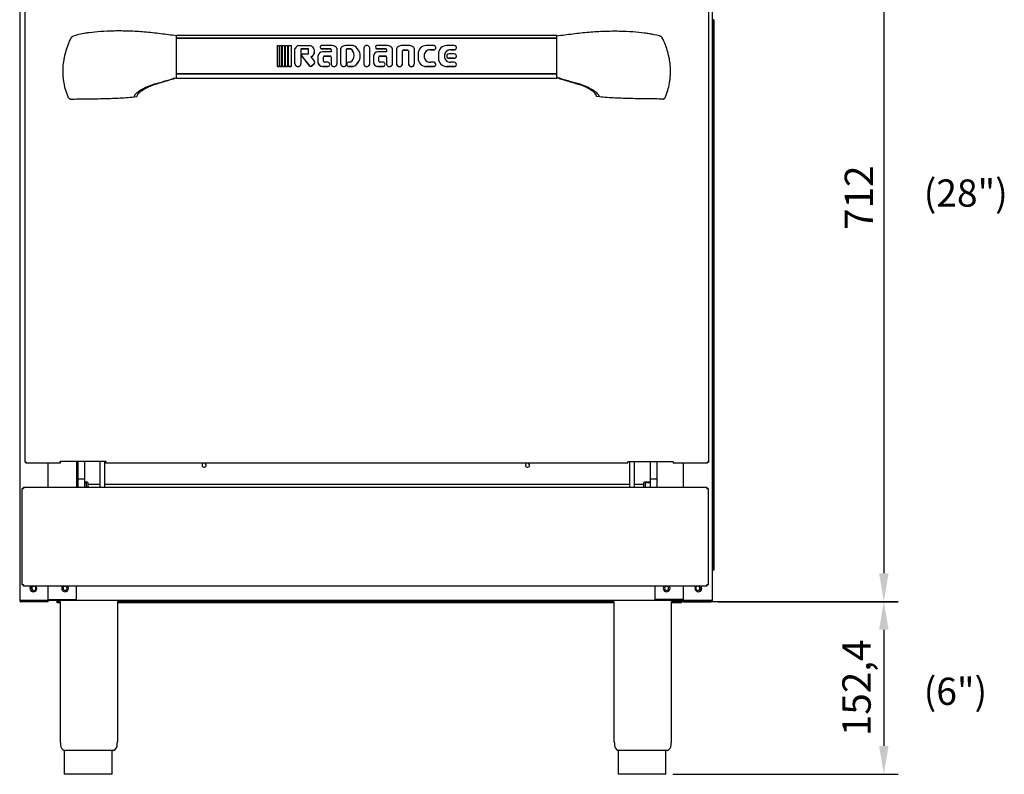
# Model space of a CAD drawing. Units: millimetres. Extents: x 9 to 21120, y 5 to 16305.
# Drawn here: x 16596 to 17463, y 14221 to 14886 of the extents above; entities that cross this region are included whole.
import ezdxf
from ezdxf.enums import TextEntityAlignment as Align

# ---------------------------------------------------------------- set-up
doc = ezdxf.new("R2010")
doc.units = ezdxf.units.MM
for name, color, linetype in [('DIM', 7, 'Continuous'), ('LEVELING_FOOT-6I', 7, 'Continuous'), ('TAR-24-7201', 7, 'Continuous'), ('TAR-24-7203', 7, 'Continuous'), ('TAR-24-7207', 7, 'Continuous'), ('TAR-24-7221B', 7, 'Continuous'), ('TAR-24-7222A', 7, 'Continuous'), ('TAR-24-7230', 7, 'Continuous'), ('TAR-24-7239', 7, 'Continuous'), ('TAR-24-7273', 7, 'Continuous'), ('TAR-24-72930', 7, 'Continuous'), ('TAR-24-72950', 7, 'Continuous'), ('TAR-36-7308B', 7, 'Continuous'), ('TAR-36-7334B', 7, 'Continuous'), ('TAR-36-7335B', 7, 'Continuous'), ('TAR-36-73921', 7, 'Continuous'), ('TAR-36-73922E-14', 7, 'Continuous'), ('TAR-36-73931-A-0', 7, 'Continuous'), ('TAR-36-73931-B-0', 7, 'Continuous'), ('TAR-36-73932-A-0', 7, 'Continuous'), ('TAR-36-73932-B-0', 7, 'Continuous')]:
    doc.layers.add(name, color=color, linetype=linetype)
doc.styles.add('SEACAD_Arial', font='arial.ttf')
doc.dimstyles.new('ISO-25', dxfattribs={"dimtxt": 2.5, "dimasz": 2.5, "dimexe": 1.25, "dimexo": 0.625, "dimtad": 1, "dimtxsty": 'Standard', "dimcen": 2.5, "dimadec": 0, "dimazin": 0, "dimtfac": 1, "dimtmove": 0, "dimatfit": 3, "dimfxl": 1, "dimarcsym": 0})

# ---------------------------------------------------------------- blocks, each defined once
blk = doc.blocks.new('*D962')
at = {"color": 0, "lineweight": -2, "transparency": 16777216}
for p, q in [((17176.52, 14373.08), (17369.76, 14373.08)), ((17357.26, 14348.08), (17357.26, 14245.68)), ((17171.45, 14220.68), (17369.76, 14220.68))]:
    blk.add_line(p, q, dxfattribs=at)
at = {"color": 0, "transparency": 16777216}
for points in [[(17353.1, 14348.08), (17361.43, 14348.08), (17357.26, 14373.08)], [(17353.1, 14245.68), (17361.43, 14245.68), (17357.26, 14220.68)]]:
    blk.add_solid(points, dxfattribs=at)
at = {"layer": 'Defpoints', "color": 0, "transparency": 16777216}
for p in [(17170.27, 14373.08), (17165.2, 14220.68), (17357.26, 14220.68)]:
    blk.add_point(p, dxfattribs=at)
at = {"color": 0, "transparency": 16777216, "insert": (17336.43, 14296.88), "char_height": 25, "attachment_point": 5, "rotation": 90}
blk.add_mtext('152,4', dxfattribs=at)
blk = doc.blocks.new('*D964')
at = {"color": 0, "lineweight": -2, "transparency": 16777216}
for p, q in [((17209.62, 15084.71), (17369.76, 15084.71)), ((17357.26, 15059.71), (17357.26, 14397.78)), ((17211.12, 14372.78), (17369.76, 14372.78))]:
    blk.add_line(p, q, dxfattribs=at)
at = {"color": 0, "transparency": 16777216}
for points in [[(17353.1, 15059.71), (17361.43, 15059.71), (17357.26, 15084.71)], [(17353.1, 14397.78), (17361.43, 14397.78), (17357.26, 14372.78)]]:
    blk.add_solid(points, dxfattribs=at)
at = {"layer": 'Defpoints', "color": 0, "transparency": 16777216}
for p in [(17203.37, 15084.71), (17204.87, 14372.78), (17357.26, 14372.78)]:
    blk.add_point(p, dxfattribs=at)
at = {"color": 0, "transparency": 16777216, "insert": (17338.51, 14728.74), "char_height": 25, "attachment_point": 5, "rotation": 90}
blk.add_mtext('712', dxfattribs=at)

msp = doc.modelspace()

# ---------------------------------------------------------------- linework, layer by layer
at = {"layer": 'LEVELING_FOOT-6I', "color": 7, "linetype": 'Continuous'}
for p, q in [((16631.471, 14373.081), (16631.471, 14249.979)), ((16682.271, 14249.979), (16682.271, 14373.081)), ((17119.471, 14373.081), (17119.471, 14249.979)), ((17170.271, 14249.979), (17170.271, 14373.081)), ((16631.871, 14248.02), (16631.871, 14246.479)), ((16681.871, 14246.479), (16681.871, 14248.02)), ((17119.871, 14248.02), (17119.871, 14246.479)), ((17169.871, 14246.479), (17169.871, 14248.02)), ((16678.539, 14241.758), (16635.204, 14241.758)), ((16635.204, 14241.758), (16635.204, 14220.679)), ((16677.204, 14220.679), (16677.204, 14241.758)), ((17166.539, 14241.758), (17123.204, 14241.758)), ((17123.204, 14241.758), (17123.204, 14220.679)), ((17165.204, 14220.679), (17165.204, 14241.758)), ((16677.204, 14220.679), (16635.204, 14220.679)), ((17165.204, 14220.679), (17123.204, 14220.679))]:
    msp.add_line(p, q, dxfattribs=at)
for centre, radius, start, end in [((16636.471, 14249.979), 5, 180, 203.073918), ((16636.882, 14246.479), 5.01, 180, 250.435186), ((16676.861, 14246.479), 5.01, 289.564814, 0), ((16677.271, 14249.979), 5, 336.926082, 0), ((17124.471, 14249.979), 5, 180, 203.073918), ((17124.882, 14246.479), 5.01, 180, 250.435186), ((17164.861, 14246.479), 5.01, 289.564814, 0), ((17165.271, 14249.979), 5, 336.926082, 0)]:
    msp.add_arc(centre, radius, start, end, dxfattribs=at)
at = {"layer": 'TAR-24-7201', "color": 7, "linetype": 'Continuous'}
msp.add_line((16620.871, 14374.079), (17180.871, 14374.079), dxfattribs=at)
for centre, start, end in [((16608.371, 14384.581), 92.700963, 0), ((16608.371, 14384.581), 0, 87.299037), ((16635.871, 14384.581), 92.700963, 0), ((16635.871, 14384.581), 0, 87.299037), ((17165.871, 14384.581), 92.700963, 0), ((17165.871, 14384.581), 0, 87.299037), ((17193.371, 14384.581), 92.700963, 0), ((17193.371, 14384.581), 0, 87.299037)]:
    msp.add_arc(centre, 1.8, start, end, dxfattribs=at)
at = {"layer": 'TAR-24-7203', "color": 7, "linetype": 'Continuous'}
for p, q in [((16645.871, 14496.201), (16645.871, 14473.779)), ((16645.871, 14374.581), (16645.871, 14386.379)), ((16620.871, 14374.581), (16645.871, 14374.581))]:
    msp.add_line(p, q, dxfattribs=at)
for centre, start, end in [((16608.371, 14384.581), 143.177826, 271.174118), ((16635.871, 14384.581), 143.177826, 0), ((16635.871, 14384.581), 0, 36.822174)]:
    msp.add_arc(centre, 3, start, end, dxfattribs=at)
at = {"layer": 'TAR-24-7207', "color": 7, "linetype": 'Continuous'}
for p, q in [((16645.873, 14496.201), (16645.873, 14478.34)), ((16666.771, 14476.081), (16655.871, 14476.081)), ((17133.571, 14476.081), (16670.771, 14476.081)), ((17145.871, 14476.081), (17137.571, 14476.081))]:
    msp.add_line(p, q, dxfattribs=at)
for centre, start, end in [((16758.371, 14493.081), 115.906563, 0), ((16758.371, 14493.081), 0, 64.093437), ((17043.371, 14493.081), 115.906563, 0), ((17043.371, 14493.081), 0, 64.093437)]:
    msp.add_arc(centre, 1.8, start, end, dxfattribs=at)
at = {"layer": 'TAR-24-7221B', "color": 7, "linetype": 'Continuous'}
for p, q in [((16632.171, 14496.058), (16631.671, 14496.058)), ((16632.171, 14496.201), (16632.171, 14496.058)), ((17132.171, 14496.058), (17131.671, 14496.058)), ((17132.171, 14496.201), (17132.171, 14496.058))]:
    msp.add_line(p, q, dxfattribs=at)
at = {"layer": 'TAR-24-7222A', "color": 7, "linetype": 'Continuous'}
for p, q in [((16600.671, 14495.703), (16600.671, 14913.199)), ((17202.671, 14913.199), (17202.671, 14495.703)), ((16600.671, 14495.701), (16600.671, 14495.703)), ((16601.673, 14495.703), (16600.671, 14495.703)), ((16600.671, 14495.701), (16601.671, 14495.701)), ((16601.671, 14495.701), (16601.671, 14495.703)), ((16601.673, 14494.701), (16601.673, 14495.703)), ((16631.671, 14494.701), (16601.673, 14494.701)), ((16631.671, 14495.703), (16631.671, 14496.201)), ((16671.671, 14496.201), (16631.671, 14496.201)), ((16631.671, 14495.703), (16631.671, 14494.701)), ((16671.671, 14496.201), (16671.671, 14495.703)), ((16671.671, 14494.701), (16671.671, 14495.703)), ((17131.671, 14494.701), (16671.671, 14494.701)), ((17131.671, 14496.201), (17171.671, 14496.201)), ((17131.671, 14496.201), (17131.671, 14495.703)), ((17131.671, 14494.701), (17131.671, 14495.703)), ((17171.671, 14495.703), (17171.671, 14496.201)), ((17171.671, 14495.703), (17171.671, 14494.701)), ((17201.669, 14494.701), (17171.671, 14494.701)), ((17201.669, 14495.703), (17202.671, 14495.703)), ((17201.669, 14495.703), (17201.669, 14494.701)), ((17201.671, 14495.703), (17201.671, 14495.701)), ((17202.671, 14495.701), (17201.671, 14495.701)), ((17202.671, 14495.703), (17202.671, 14495.701))]:
    msp.add_line(p, q, dxfattribs=at)
at = {"layer": 'TAR-24-7230', "color": 7, "linetype": 'Continuous'}
for p, q in [((16598.071, 14472.577), (16599.273, 14472.577)), ((16598.071, 14387.581), (16598.071, 14472.577)), ((16599.271, 14473.779), (16599.273, 14473.779)), ((16599.271, 14473.779), (16599.271, 14472.579)), ((16599.271, 14472.579), (16599.273, 14472.579)), ((16599.273, 14473.779), (17201.269, 14473.779)), ((16599.273, 14472.577), (16599.273, 14473.779)), ((17201.269, 14472.577), (17201.269, 14473.779)), ((17201.269, 14473.779), (17201.271, 14473.779)), ((17201.269, 14472.579), (17201.271, 14472.579)), ((17201.269, 14472.577), (17202.471, 14472.577)), ((17201.271, 14473.779), (17201.271, 14472.579)), ((17202.471, 14472.577), (17202.471, 14387.581)), ((16599.273, 14387.581), (16598.071, 14387.581)), ((16599.271, 14386.379), (16599.271, 14387.579)), ((16599.273, 14387.579), (16599.271, 14387.579)), ((16599.273, 14386.379), (16599.271, 14386.379)), ((16599.273, 14387.581), (16599.273, 14386.379)), ((17201.269, 14386.379), (16599.273, 14386.379)), ((17201.269, 14387.581), (17201.269, 14386.379)), ((17202.471, 14387.581), (17201.269, 14387.581)), ((17201.271, 14387.579), (17201.269, 14387.579)), ((17201.271, 14386.379), (17201.269, 14386.379)), ((17201.271, 14386.379), (17201.271, 14387.579))]:
    msp.add_line(p, q, dxfattribs=at)
at = {"layer": 'TAR-24-7239', "color": 7, "linetype": 'Continuous'}
for p, q in [((17206.369, 14885.581), (17206.369, 14885.583)), ((17206.371, 14885.581), (17206.369, 14885.581)), ((17206.371, 14885.581), (17206.371, 14400.581)), ((17207.571, 14885.581), (17206.371, 14885.581)), ((17207.571, 14885.581), (17207.571, 14400.581)), ((17206.369, 14400.579), (17206.369, 14400.581)), ((17206.369, 14400.581), (17206.371, 14400.581)), ((17206.371, 14400.579), (17206.369, 14400.579)), ((17207.571, 14400.581), (17206.371, 14400.581)), ((17206.371, 14374.081), (17206.371, 14400.579)), ((16628.871, 14373.083), (16628.871, 14374.079)), ((16628.871, 14373.083), (16628.871, 14373.081)), ((16628.871, 14371.881), (16628.871, 14373.081)), ((16631.471, 14373.081), (16628.871, 14373.081)), ((16631.471, 14371.881), (16628.871, 14371.881)), ((17119.471, 14373.081), (16682.271, 14373.081)), ((17119.471, 14371.881), (16682.271, 14371.881)), ((17178.871, 14373.081), (17170.271, 14373.081)), ((17178.871, 14371.881), (17170.271, 14371.881)), ((17178.871, 14373.083), (17178.871, 14374.079)), ((17178.871, 14373.081), (17178.871, 14373.083)), ((17178.871, 14371.881), (17178.871, 14373.081)), ((17205.871, 14374.081), (17206.371, 14374.081))]:
    msp.add_line(p, q, dxfattribs=at)
at = {"layer": 'TAR-24-7273', "color": 7, "linetype": 'Continuous'}
for p, q in [((17155.871, 14374.581), (17155.871, 14386.379)), ((17180.871, 14374.581), (17155.871, 14374.581))]:
    msp.add_line(p, q, dxfattribs=at)
for centre, start, end in [((17165.871, 14384.581), 143.177826, 0), ((17165.871, 14384.581), 0, 36.822174), ((17193.371, 14384.581), 268.825882, 0), ((17193.371, 14384.581), 0, 36.822174)]:
    msp.add_arc(centre, 3, start, end, dxfattribs=at)
at = {"layer": 'TAR-24-72930', "color": 7, "linetype": 'Continuous'}
for p, q in [((16734.171, 14871.245), (16734.171, 14871.658)), ((17069.171, 14871.658), (16734.171, 14871.658)), ((16734.171, 14869.275), (16734.171, 14871.245)), ((17069.171, 14871.658), (17069.171, 14871.245)), ((17069.171, 14869.275), (17069.171, 14871.245)), ((16734.171, 14869.153), (16734.171, 14869.275)), ((17069.171, 14869.275), (16734.171, 14869.275)), ((17069.171, 14869.153), (16734.171, 14869.153)), ((17069.171, 14869.153), (17069.171, 14869.275)), ((17069.171, 14837.761), (16734.171, 14837.761)), ((16734.171, 14835.792), (16734.171, 14837.761)), ((16734.171, 14835.212), (16734.171, 14835.792)), ((16734.171, 14834.431), (16734.171, 14835.212)), ((17069.171, 14835.792), (17069.171, 14837.761)), ((17069.171, 14835.792), (17069.171, 14835.212)), ((17069.171, 14834.431), (17069.171, 14835.212)), ((16734.171, 14834.431), (16734.171, 14834.15)), ((16734.171, 14834.15), (17069.171, 14834.15)), ((17069.171, 14834.431), (17069.171, 14834.15))]:
    msp.add_line(p, q, dxfattribs=at)
at = {"layer": 'TAR-24-72950', "color": 7, "linetype": 'Continuous'}
for p, q in [((17069.171, 14868.994), (16734.171, 14868.994)), ((16822.93, 14862.82), (16824.43, 14862.82)), ((16822.93, 14844.355), (16822.93, 14862.82)), ((16824.43, 14862.82), (16824.43, 14844.355)), ((16825.18, 14862.82), (16826.68, 14862.82)), ((16825.18, 14844.355), (16825.18, 14862.82)), ((16826.68, 14862.82), (16826.68, 14844.355)), ((16827.43, 14862.82), (16829.23, 14862.82)), ((16827.43, 14844.355), (16827.43, 14862.82)), ((16829.23, 14862.82), (16829.23, 14844.355)), ((16829.98, 14862.82), (16831.93, 14862.82)), ((16829.98, 14844.355), (16829.98, 14862.82)), ((16831.93, 14862.82), (16831.93, 14844.355)), ((16832.68, 14862.82), (16834.93, 14862.82)), ((16832.68, 14844.355), (16832.68, 14862.82)), ((16834.93, 14862.82), (16834.93, 14844.355)), ((16842.148, 14862.82), (16851.534, 14862.82)), ((16860.476, 14861.435), (16860.476, 14861.331)), ((16871.264, 14862.82), (16861.601, 14862.82)), ((16889.72, 14862.82), (16882.853, 14862.82)), ((16909.294, 14861.435), (16909.294, 14861.331)), ((16920.081, 14862.82), (16910.419, 14862.82)), ((16939.454, 14862.82), (16932.13, 14862.82)), ((16960.732, 14862.82), (16954.363, 14862.82)), ((16962.607, 14860.869), (16962.607, 14860.974)), ((16978.719, 14862.82), (16972.35, 14862.82)), ((16980.594, 14860.869), (16980.594, 14860.974)), ((16838.409, 14846.94), (16838.409, 14859.923)), ((16843.659, 14859.46), (16843.659, 14846.94)), ((16849.814, 14860.05), (16844.259, 14860.05)), ((16844.259, 14859.946), (16849.814, 14859.946)), ((16844.276, 14854.4), (16844.276, 14854.296)), ((16844.582, 14853.671), (16844.582, 14853.567)), ((16851.477, 14844.629), (16844.582, 14853.671)), ((16844.582, 14853.567), (16851.477, 14844.524)), ((16845.326, 14855.434), (16849.809, 14855.434)), ((16849.814, 14860.05), (16849.814, 14859.946)), ((16850.409, 14856.025), (16850.409, 14859.46)), ((16852.43, 14852.785), (16855.551, 14848.742)), ((16855.666, 14857.55), (16855.666, 14857.655)), ((16858.708, 14853.588), (16858.708, 14848.048)), ((16861.601, 14860.05), (16861.601, 14859.946)), ((16861.601, 14860.05), (16869.226, 14860.05)), ((16869.226, 14859.946), (16861.601, 14859.946)), ((16870.226, 14857.281), (16862.726, 14857.281)), ((16863.476, 14849.033), (16863.476, 14852.603)), ((16864.476, 14853.588), (16869.226, 14853.588)), ((16869.226, 14853.483), (16864.476, 14853.483)), ((16870.226, 14859.066), (16870.226, 14857.281)), ((16870.226, 14852.603), (16870.226, 14847.129)), ((16875.476, 14847.129), (16875.476, 14859.555)), ((16878.64, 14859.555), (16878.64, 14847.129)), ((16883.89, 14847.129), (16883.89, 14860.05)), ((16883.89, 14860.05), (16887.396, 14860.05)), ((16887.396, 14859.946), (16883.89, 14859.946)), ((16887.396, 14860.05), (16887.396, 14859.946)), ((16895.86, 14853.483), (16895.86, 14853.588)), ((16899.031, 14860.226), (16899.031, 14860.122)), ((16899.037, 14860.05), (16899.037, 14847.125)), ((16904.293, 14847.125), (16904.293, 14860.05)), ((16904.299, 14860.122), (16904.299, 14860.226)), ((16907.525, 14853.588), (16907.525, 14848.048)), ((16910.419, 14860.05), (16910.419, 14859.946)), ((16910.419, 14860.05), (16918.044, 14860.05)), ((16918.044, 14859.946), (16910.419, 14859.946)), ((16919.044, 14857.281), (16911.544, 14857.281)), ((16912.294, 14849.033), (16912.294, 14852.603)), ((16913.294, 14853.588), (16918.044, 14853.588)), ((16918.044, 14853.483), (16913.294, 14853.483)), ((16919.044, 14859.066), (16919.044, 14857.281)), ((16919.044, 14852.603), (16919.044, 14847.129)), ((16924.294, 14847.129), (16924.294, 14859.555)), ((16927.917, 14859.555), (16927.917, 14846.94)), ((16933.167, 14846.94), (16933.167, 14858.147)), ((16933.767, 14858.738), (16937.817, 14858.738)), ((16937.817, 14858.634), (16933.767, 14858.634)), ((16938.417, 14858.147), (16938.417, 14846.94)), ((16943.667, 14846.94), (16943.667, 14859.555)), ((16946.863, 14855.434), (16946.863, 14851.741)), ((16957.738, 14859.127), (16960.732, 14859.127)), ((16960.732, 14859.023), (16957.738, 14859.023)), ((16964.85, 14855.434), (16964.85, 14851.741)), ((16972.108, 14853.588), (16972.108, 14853.483)), ((16978.725, 14855.434), (16973.983, 14855.434)), ((16975.725, 14859.127), (16978.719, 14859.127)), ((16978.719, 14859.023), (16975.725, 14859.023)), ((16980.6, 14853.483), (16980.6, 14853.588)), ((16822.93, 14844.355), (16822.93, 14844.251)), ((16824.43, 14844.355), (16822.93, 14844.355)), ((16822.93, 14844.251), (16824.43, 14844.251)), ((16824.43, 14844.355), (16824.43, 14844.251)), ((16825.18, 14844.355), (16825.18, 14844.251)), ((16826.68, 14844.355), (16825.18, 14844.355)), ((16825.18, 14844.251), (16826.68, 14844.251)), ((16826.68, 14844.355), (16826.68, 14844.251)), ((16827.43, 14844.355), (16827.43, 14844.251)), ((16829.23, 14844.355), (16827.43, 14844.355)), ((16827.43, 14844.251), (16829.23, 14844.251)), ((16829.23, 14844.355), (16829.23, 14844.251)), ((16829.98, 14844.355), (16829.98, 14844.251)), ((16831.93, 14844.355), (16829.98, 14844.355)), ((16829.98, 14844.251), (16831.93, 14844.251)), ((16831.93, 14844.355), (16831.93, 14844.251)), ((16832.68, 14844.355), (16832.68, 14844.251)), ((16834.93, 14844.355), (16832.68, 14844.355)), ((16832.68, 14844.251), (16834.93, 14844.251)), ((16834.93, 14844.355), (16834.93, 14844.251)), ((16838.409, 14846.94), (16838.409, 14846.836)), ((16843.659, 14846.94), (16843.659, 14846.836)), ((16851.477, 14844.629), (16851.477, 14844.524)), ((16855.34, 14846.759), (16852.929, 14844.594)), ((16852.929, 14844.49), (16855.34, 14846.654)), ((16855.34, 14846.759), (16855.34, 14846.654)), ((16855.807, 14847.776), (16855.807, 14847.88)), ((16858.708, 14848.048), (16858.708, 14847.944)), ((16862.726, 14844.355), (16867.517, 14844.355)), ((16867.517, 14844.251), (16862.726, 14844.251)), ((16867.517, 14848.048), (16864.476, 14848.048)), ((16867.517, 14844.355), (16867.517, 14844.251)), ((16869.017, 14846.097), (16869.017, 14846.202)), ((16870.22, 14846.947), (16870.22, 14846.842)), ((16875.483, 14846.842), (16875.483, 14846.947)), ((16878.634, 14846.947), (16878.634, 14846.842)), ((16883.897, 14846.842), (16883.897, 14846.947)), ((16884.082, 14846.202), (16884.082, 14846.097)), ((16887.396, 14848.048), (16885.579, 14848.048)), ((16885.579, 14844.355), (16885.579, 14844.251)), ((16885.579, 14844.355), (16889.72, 14844.355)), ((16889.72, 14844.251), (16885.579, 14844.251)), ((16889.72, 14844.355), (16889.72, 14844.251)), ((16899.031, 14846.949), (16899.031, 14846.845)), ((16904.299, 14846.845), (16904.299, 14846.949)), ((16907.525, 14848.048), (16907.525, 14847.944)), ((16911.544, 14844.355), (16916.334, 14844.355)), ((16916.334, 14844.251), (16911.544, 14844.251)), ((16916.334, 14848.048), (16913.294, 14848.048)), ((16916.334, 14844.355), (16916.334, 14844.251)), ((16917.834, 14846.097), (16917.834, 14846.202)), ((16919.037, 14846.947), (16919.037, 14846.842)), ((16924.3, 14846.842), (16924.3, 14846.947)), ((16927.917, 14846.94), (16927.917, 14846.836)), ((16933.167, 14846.94), (16933.167, 14846.836)), ((16938.417, 14846.94), (16938.417, 14846.836)), ((16943.667, 14846.94), (16943.667, 14846.836)), ((16946.863, 14851.741), (16946.863, 14851.637)), ((16954.363, 14844.355), (16960.732, 14844.355)), ((16960.732, 14844.251), (16954.363, 14844.251)), ((16960.732, 14848.048), (16957.738, 14848.048)), ((16962.607, 14846.097), (16962.607, 14846.202)), ((16964.85, 14851.741), (16964.85, 14851.637)), ((16972.35, 14844.355), (16978.719, 14844.355)), ((16978.719, 14844.251), (16972.35, 14844.251)), ((16973.983, 14851.741), (16978.725, 14851.741)), ((16978.725, 14851.637), (16973.983, 14851.637)), ((16978.719, 14848.048), (16975.725, 14848.048)), ((16980.594, 14846.097), (16980.594, 14846.202)), ((16734.171, 14837.973), (17069.171, 14837.973)), ((16734.171, 14837.886), (17069.171, 14837.886))]:
    msp.add_line(p, q, dxfattribs=at)
for centre, major_axis, start_param, end_param in [((16842.574, 14858.437), (-4.471, 0), 4.8079187, 5.8826738), ((16850.271, 14857.655), (-5.395, 0), 1.9825695, 4.4759814), ((16861.918, 14861.435), (1.441, 0), 1.7921108, 4.4910745), ((16861.918, 14861.331), (1.441, 0), 3.1415927, 4.4910745), ((16870.745, 14857.309), (5.62, 0), 0.7431033, 1.4783775), ((16873.226, 14859.555), (2.25, 0), 0, 0.7431033), ((16880.89, 14859.555), (2.25, 0), 2.3984894, 3.1415927), ((16883.372, 14857.309), (-5.62, 0), 4.8048078, 5.540082), ((16885.632, 14853.588), (-10.227, 0), 1.9819776, 4.3012077), ((16901.665, 14860.226), (2.634, 0), -0.0677429, 3.2093356), ((16910.735, 14861.435), (1.441, 0), 1.7921108, 4.4910745), ((16910.735, 14861.331), (1.441, 0), 3.1415927, 4.4910745), ((16919.563, 14857.309), (5.62, 0), 0.7431033, 1.4783775), ((16922.044, 14859.555), (2.25, 0), 0, 0.7431033), ((16930.167, 14859.555), (2.25, 0), 2.3984894, 3.1415927), ((16932.648, 14857.309), (-5.62, 0), 4.8048078, 5.540082), ((16938.936, 14857.309), (5.62, 0), 0.7431033, 1.4783775), ((16941.417, 14859.555), (2.25, 0), 0, 0.7431033), ((16954.363, 14855.434), (7.5, 0), 1.5707963, 3.1415927), ((16960.732, 14860.974), (-1.875, 0), 1.5707963, 4.712389), ((16972.35, 14855.434), (7.5, 0), 1.5707963, 3.1415927), ((16978.719, 14860.974), (-1.875, 0), 1.5707963, 4.712389), ((16839.009, 14859.923), (-0.6, 0), 5.8826738, 6.2831853), ((16844.259, 14859.46), (0.6, 0), 1.5707963, 3.1415927), ((16844.259, 14859.355), (-0.6, 0), 4.712389, 6.2831853), ((16845.326, 14854.4), (1.05, 0), 1.5707963, 3.9243544), ((16845.326, 14854.296), (1.05, 0), 3.1415927, 3.9243544), ((16849.809, 14856.025), (-0.6, 0), 1.5707963, 3.1415927), ((16849.809, 14859.459), (0.6, 0), 0.0000245, 1.5624787), ((16849.809, 14859.355), (0.6, 0), 0.0000245, 1.5624787), ((16850.271, 14857.55), (-5.395, 0), 1.9825695, 3.1415927), ((16862.726, 14853.313), (4.028, 0), 1.5707963, 3.0724054), ((16864.476, 14852.603), (-1, 0), 4.712389, 6.2831853), ((16864.476, 14852.499), (1, 0), 1.5707963, 3.1415927), ((16869.226, 14859.066), (-1, 0), 3.1415927, 4.712389), ((16869.226, 14858.961), (1, 0), 0, 1.5707963), ((16869.226, 14852.603), (-1, 0), 3.1415927, 4.712389), ((16869.226, 14852.499), (1, 0), 0, 1.5707963), ((16883.24, 14854.049), (-7.377, 0), 2.1694443, 4.113741), ((16883.24, 14853.945), (-7.377, 0), 3.1415927, 4.113741), ((16885.632, 14853.483), (-10.227, 0), 1.9819776, 3.1415927), ((16901.665, 14860.122), (2.634, 0), 3.1415927, 3.2093356), ((16901.665, 14860.122), (2.634, 0), -0.0677429, 0), ((16911.544, 14853.313), (-4.028, 0), 4.712389, 6.213998), ((16913.294, 14852.603), (-1, 0), 4.712389, 6.2831853), ((16913.294, 14852.499), (1, 0), 1.5707963, 3.1415927), ((16918.044, 14859.066), (-1, 0), 3.1415927, 4.712389), ((16918.044, 14858.961), (1, 0), 0, 1.5707963), ((16918.044, 14852.603), (-1, 0), 3.1415927, 4.712389), ((16918.044, 14852.499), (1, 0), 0, 1.5707963), ((16933.767, 14858.147), (-0.6, 0), 4.712389, 6.2831853), ((16933.767, 14858.043), (0.6, 0), 1.5707963, 3.1415927), ((16937.817, 14858.147), (-0.6, 0), 3.1415927, 4.712389), ((16937.817, 14858.043), (0.6, 0), 0, 1.5707963), ((16957.738, 14853.588), (5.625, 0), 1.5707963, 4.712389), ((16957.738, 14853.483), (5.625, 0), 1.5707963, 3.1415927), ((16960.732, 14860.869), (-1.875, 0), 1.5707963, 3.1415927), ((16975.725, 14853.588), (5.625, 0), 1.5707963, 4.712389), ((16975.725, 14853.483), (5.625, 0), 1.5707963, 3.1415927), ((16973.983, 14853.588), (1.875, 0), 1.5707963, 4.712389), ((16973.983, 14853.483), (1.875, 0), 3.1415927, 4.712389), ((16978.719, 14860.869), (-1.875, 0), 1.5707963, 3.1415927), ((16978.725, 14853.588), (-1.875, 0), 1.5707963, 4.712389), ((16978.725, 14853.483), (-1.875, 0), 1.5707963, 3.1415927), ((16841.034, 14846.94), (2.625, 0), 3.1415927, 6.2831853), ((16841.034, 14846.836), (-2.625, 0), 0, 3.1415927), ((16852.221, 14845.358), (1.05, 0), 3.9243544, 5.4516353), ((16852.221, 14845.254), (-1.05, 0), 0.7827618, 2.3100426), ((16854.185, 14847.88), (-1.622, 0), 2.3630576, 3.7113287), ((16854.185, 14847.776), (-1.622, 0), 2.3630576, 3.1415927), ((16862.726, 14848.322), (-4.028, 0), 0.0691873, 1.5707963), ((16862.726, 14848.218), (4.028, 0), 3.2107799, 4.712389), ((16864.476, 14849.033), (1, 0), 3.1415927, 4.712389), ((16867.095, 14846.202), (-1.922, 0), 1.7921108, 4.4910745), ((16867.095, 14846.097), (-1.922, 0), 1.7921108, 3.1415927), ((16872.851, 14846.947), (-2.632, 0), -0.0706078, 3.2122005), ((16872.851, 14846.842), (-2.632, 0), 0, 3.1415927), ((16881.265, 14846.947), (-2.632, 0), -0.0706078, 3.2122005), ((16881.265, 14846.842), (-2.632, 0), 0, 3.1415927), ((16886.005, 14846.202), (1.923, 0), 1.7938294, 4.4893559), ((16886.005, 14846.097), (1.923, 0), 3.1415927, 4.4893559), ((16901.665, 14846.949), (-2.634, 0), -0.0677429, 3.2093356), ((16901.665, 14846.845), (-2.634, 0), 0, 3.1415927), ((16911.544, 14848.322), (-4.028, 0), 0.0691873, 1.5707963), ((16911.544, 14848.218), (4.028, 0), 3.2107799, 4.712389), ((16913.294, 14849.033), (1, 0), 3.1415927, 4.712389), ((16915.912, 14846.202), (-1.922, 0), 1.7921108, 4.4910745), ((16915.912, 14846.097), (-1.922, 0), 1.7921108, 3.1415927), ((16921.669, 14846.947), (-2.632, 0), -0.0706078, 3.2122005), ((16921.669, 14846.842), (-2.632, 0), 0, 3.1415927), ((16930.542, 14846.94), (-2.625, 0), 0, 3.1415927), ((16930.542, 14846.836), (2.625, 0), 3.1415927, 6.2831853), ((16941.042, 14846.94), (-2.625, 0), 0, 3.1415927), ((16941.042, 14846.836), (2.625, 0), 3.1415927, 6.2831853), ((16954.363, 14851.741), (-7.5, 0), 0, 1.5707963), ((16954.363, 14851.637), (7.5, 0), 3.1415927, 4.712389), ((16960.732, 14846.202), (-1.875, 0), 1.5707963, 4.712389), ((16960.732, 14846.097), (-1.875, 0), 1.5707963, 3.1415927), ((16972.35, 14851.741), (-7.5, 0), 0, 1.5707963), ((16972.35, 14851.637), (7.5, 0), 3.1415927, 4.712389), ((16978.719, 14846.202), (-1.875, 0), 1.5707963, 4.712389), ((16978.719, 14846.097), (-1.875, 0), 1.5707963, 3.1415927)]:
    msp.add_ellipse(centre, major_axis=major_axis, ratio=0.9848078, start_param=start_param, end_param=end_param, dxfattribs=at)
at = {"layer": 'TAR-36-7308B', "color": 7, "linetype": 'Continuous'}
for p, q in [((16645.871, 14478.34), (16646.971, 14478.34)), ((16645.871, 14477.74), (16646.971, 14477.74)), ((16652.971, 14478.34), (16654.369, 14478.34)), ((16652.971, 14477.74), (16654.369, 14477.74)), ((16654.371, 14477.739), (16654.371, 14473.779)), ((16655.871, 14477.739), (16655.871, 14473.779)), ((17145.871, 14473.779), (17145.871, 14477.739)), ((17147.371, 14473.779), (17147.371, 14477.739)), ((17147.373, 14478.34), (17151.371, 14478.34)), ((17147.373, 14477.74), (17151.371, 14477.74))]:
    msp.add_line(p, q, dxfattribs=at)
for centre, major_axis, start_param, end_param in [((16654.369, 14477.739), (-1.502, 0), 3.1415927, 4.712389), ((16654.369, 14477.739), (-0.002, 0), 3.1415927, 4.712389), ((17147.373, 14477.739), (-1.502, 0), 4.712389, 6.2831853), ((17147.373, 14477.739), (-0.002, 0), 4.712389, 6.2831714)]:
    msp.add_ellipse(centre, major_axis=major_axis, ratio=0.4, start_param=start_param, end_param=end_param, dxfattribs=at)
at = {"layer": 'TAR-36-7334B', "color": 7, "linetype": 'Continuous'}
for p, q in [((16595.871, 14919.909), (16595.871, 14373.779)), ((16620.871, 14473.779), (16620.871, 14494.701)), ((16620.871, 14373.779), (16620.871, 14386.379)), ((16595.871, 14373.779), (16596.873, 14373.779)), ((16596.873, 14373.779), (16620.871, 14373.779)), ((16620.871, 14373.777), (16596.873, 14373.777)), ((16620.871, 14372.777), (16596.873, 14372.777)), ((16620.871, 14372.777), (16620.871, 14373.777))]:
    msp.add_line(p, q, dxfattribs=at)
for centre, radius, start, end in [((16607.873, 14384.529), 3, 141.926868, 0), ((16607.873, 14384.529), 3, 0, 38.073132), ((16596.873, 14373.779), 1.002, 180, 270), ((16596.873, 14373.779), 0.002, 180, 270)]:
    msp.add_arc(centre, radius, start, end, dxfattribs=at)
at = {"layer": 'TAR-36-7335B', "color": 7, "linetype": 'Continuous'}
for p, q in [((17205.871, 15082.775), (17205.871, 14373.779)), ((17180.871, 14473.779), (17180.871, 14494.701)), ((17180.871, 14373.779), (17180.871, 14386.379)), ((17204.869, 14373.779), (17180.871, 14373.779)), ((17180.871, 14373.777), (17204.869, 14373.777)), ((17180.871, 14372.777), (17180.871, 14373.777)), ((17180.871, 14372.777), (17204.869, 14372.777)), ((17205.871, 14373.779), (17204.869, 14373.779))]:
    msp.add_line(p, q, dxfattribs=at)
for centre, radius, start, end in [((17193.869, 14384.529), 3, 141.926868, 0), ((17193.869, 14384.529), 3, 0, 38.073132), ((17204.869, 14373.779), 1.002, 270, 0), ((17204.869, 14373.779), 0.002, 270, 0)]:
    msp.add_arc(centre, radius, start, end, dxfattribs=at)
at = {"layer": 'TAR-36-73921', "color": 7, "linetype": 'Continuous'}
for p, q in [((16646.971, 14496.244), (16646.971, 14480.676)), ((16652.971, 14496.244), (16652.971, 14480.676)), ((17151.371, 14496.244), (17151.371, 14480.676)), ((17157.371, 14496.244), (17157.371, 14480.676)), ((16646.971, 14480.676), (16646.971, 14473.779)), ((16652.971, 14480.676), (16646.971, 14480.676)), ((16652.971, 14480.676), (16652.971, 14473.779)), ((17151.371, 14480.676), (17151.371, 14473.779)), ((17157.371, 14480.676), (17151.371, 14480.676)), ((17157.371, 14480.676), (17157.371, 14473.779))]:
    msp.add_line(p, q, dxfattribs=at)
at = {"layer": 'TAR-36-73922E-14', "color": 7, "linetype": 'Continuous'}
for p, q in [((16666.771, 14473.779), (16666.771, 14496.201)), ((16670.771, 14473.779), (16670.771, 14496.201)), ((17133.571, 14473.779), (17133.571, 14496.201)), ((17137.571, 14473.779), (17137.571, 14496.201))]:
    msp.add_line(p, q, dxfattribs=at)
at = {"layer": 'TAR-36-73931-A-0', "color": 7, "linetype": 'Continuous'}
for p, q in [((17069.171, 14869.752), (17069.171, 14871.42)), ((17069.171, 14837.284), (17069.171, 14869.752)), ((17069.171, 14835.814), (17069.171, 14837.284)), ((17069.171, 14834.952), (17069.171, 14835.065)), ((17069.171, 14834.431), (17069.171, 14834.952)), ((17069.651, 14834.283), (17069.171, 14834.431)), ((17069.171, 14834.351), (17069.171, 14834.431)), ((17069.651, 14834.283), (17069.171, 14834.351)), ((17072.171, 14833.96), (17069.651, 14834.283)), ((17072.171, 14833.65), (17072.171, 14833.96))]:
    msp.add_line(p, q, dxfattribs=at)
msp.add_arc((17149.903, 14844.943), 28.036, 66.955913, 77.714043, dxfattribs=at)
for points, knots in [([(17069.171, 14871.39), (17073.879, 14871.996), (17078.587, 14872.602), (17085.656, 14873.452), (17088.016, 14873.727), (17092.721, 14874.244), (17095.062, 14874.469), (17099.722, 14874.859), (17102.04, 14875.023), (17106.654, 14875.294), (17108.96, 14875.4), (17115.728, 14875.63), (17120.057, 14875.667), (17128.355, 14875.538), (17132.354, 14875.37), (17139.686, 14874.862), (17143.05, 14874.522), (17147.643, 14873.9), (17149.105, 14873.673), (17151.824, 14873.191), (17153.084, 14872.935), (17154.572, 14872.593), (17154.889, 14872.517), (17155.199, 14872.44)], [0, 0, 0, 0, 0.125, 0.125, 0.1875, 0.1875, 0.25, 0.25, 0.3125, 0.3125, 0.375, 0.375, 0.5, 0.5, 0.625, 0.625, 0.75, 0.75, 0.8125, 0.8125, 0.875, 0.875, 0.89245783, 0.89245783, 0.89245783, 0.89245783]), ([(17162.076, 14869.686), (17161.984, 14869.876), (17161.866, 14870.047), (17161.583, 14870.354), (17161.419, 14870.487), (17161.129, 14870.662), (17161.01, 14870.72), (17160.887, 14870.768)], [0, 0, 0, 0, 0.25, 0.25, 0.5, 0.5, 0.65740888, 0.65740888, 0.65740888, 0.65740888]), ([(17164.448, 14816.821), (17165.373, 14818.922), (17166.159, 14821.057), (17167.471, 14825.396), (17167.996, 14827.598), (17168.59, 14830.951), (17168.755, 14832.077), (17169.021, 14834.346), (17169.121, 14835.492), (17169.32, 14838.919), (17169.318, 14841.193), (17169.06, 14845.72), (17168.803, 14847.974), (17168.236, 14851.339), (17168.017, 14852.458), (17167.52, 14854.692), (17167.242, 14855.806), (17165.72, 14861.314), (17164.08, 14865.567), (17162.076, 14869.686)], [0, 0, 0, 0, 0.125, 0.125, 0.25, 0.25, 0.3125, 0.3125, 0.375, 0.375, 0.5, 0.5, 0.625, 0.625, 0.6875, 0.6875, 0.75, 0.75, 1, 1, 1, 1]), ([(17090.883, 14828.27), (17090.495, 14828.395), (17090.106, 14828.52), (17089.619, 14828.675), (17089.522, 14828.705), (17089.328, 14828.769), (17089.23, 14828.801), (17088.938, 14828.884), (17088.743, 14828.935), (17087.767, 14829.205), (17085.427, 14829.855), (17079.967, 14831.396), (17075.29, 14832.747), (17072.171, 14833.65)], [0, 0, 0, 0, 0.0625, 0.0625, 0.078125, 0.078125, 0.09375, 0.09375, 0.125, 0.125, 0.25, 0.5, 1, 1, 1, 1]), ([(17106.623, 14817.578), (17106.547, 14818.05), (17106.374, 14818.519), (17105.986, 14819.222), (17105.835, 14819.456), (17105.492, 14819.924), (17105.3, 14820.158), (17104.668, 14820.855), (17104.173, 14821.314), (17103.055, 14822.222), (17102.43, 14822.671), (17101.058, 14823.563), (17100.311, 14824.005), (17099.105, 14824.662), (17098.688, 14824.881), (17097.827, 14825.317), (17097.382, 14825.534), (17096.011, 14826.18), (17095.049, 14826.606), (17093.537, 14827.235), (17093.022, 14827.444), (17091.969, 14827.859), (17091.429, 14828.065), (17090.883, 14828.27)], [0, 0, 0, 0, 0.125, 0.125, 0.1875, 0.1875, 0.25, 0.25, 0.375, 0.375, 0.5, 0.5, 0.625, 0.625, 0.6875, 0.6875, 0.75, 0.75, 0.875, 0.875, 0.9375, 0.9375, 1, 1, 1, 1]), ([(17162.64, 14815.665), (17157.967, 14815.708), (17153.294, 14815.758), (17143.948, 14815.886), (17139.275, 14815.963), (17132.267, 14816.123), (17129.931, 14816.184), (17125.261, 14816.33), (17122.926, 14816.415), (17118.26, 14816.629), (17115.928, 14816.756), (17111.27, 14817.09), (17108.944, 14817.295), (17106.623, 14817.578)], [0, 0, 0, 0, 0.25, 0.25, 0.5, 0.5, 0.625, 0.625, 0.75, 0.75, 0.875, 0.875, 1, 1, 1, 1]), ([(17162.64, 14815.665), (17162.831, 14815.663), (17163.018, 14815.688), (17163.383, 14815.79), (17163.558, 14815.868), (17163.877, 14816.071), (17164.023, 14816.197), (17164.268, 14816.483), (17164.371, 14816.646), (17164.448, 14816.821)], [0, 0, 0, 0, 0.25, 0.25, 0.5, 0.5, 0.75, 0.75, 1, 1, 1, 1])]:
    msp.add_open_spline(points, degree=3, knots=knots, dxfattribs=at)
at = {"layer": 'TAR-36-73931-B-0', "color": 7, "linetype": 'Continuous'}
for p, q in [((17069.171, 14834.431), (17069.171, 14834.351)), ((17069.651, 14834.283), (17069.171, 14834.351)), ((17072.171, 14833.96), (17069.651, 14834.283)), ((17072.171, 14833.65), (17072.171, 14833.96)), ((17106.623, 14817.578), (17104.195, 14817.905))]:
    msp.add_line(p, q, dxfattribs=at)
for centre, radius, start, end in [((17002.573, 14582.562), 260.34, 73.665937, 75.178116), ((17241.302, 15377.491), 569.684, 252.463784, 254.511572)]:
    msp.add_arc(centre, radius, start, end, dxfattribs=at)
for points, knots in [([(17090.883, 14828.27), (17090.495, 14828.395), (17090.106, 14828.52), (17089.619, 14828.675), (17089.522, 14828.705), (17089.328, 14828.769), (17089.23, 14828.801), (17088.938, 14828.884), (17088.743, 14828.935), (17087.767, 14829.205), (17085.427, 14829.855), (17079.967, 14831.396), (17075.29, 14832.747), (17072.171, 14833.65)], [0, 0, 0, 0, 0.0625, 0.0625, 0.078125, 0.078125, 0.09375, 0.09375, 0.125, 0.125, 0.25, 0.5, 1, 1, 1, 1]), ([(17104.195, 14817.905), (17104.137, 14818.313), (17104.003, 14818.747), (17103.384, 14819.987), (17102.722, 14820.846), (17100.59, 14822.738), (17099.12, 14823.771), (17096.079, 14825.45), (17094.926, 14826.031), (17092.956, 14826.933), (17092.259, 14827.239), (17091.15, 14827.705), (17090.77, 14827.862), (17090.183, 14828.098), (17089.984, 14828.177), (17089.683, 14828.296), (17089.581, 14828.336), (17089.378, 14828.416), (17089.297, 14828.456), (17089.171, 14828.496)], [0, 0, 0, 0, 0.1657072, 0.1657072, 0.4438048, 0.4438048, 0.7219024, 0.7219024, 0.8609512, 0.8609512, 0.9304756, 0.9304756, 0.9652378, 0.9652378, 0.9826189, 0.9826189, 0.9913095, 0.9913095, 1, 1, 1, 1]), ([(17106.623, 14817.578), (17106.547, 14818.05), (17106.374, 14818.519), (17105.986, 14819.222), (17105.835, 14819.456), (17105.492, 14819.924), (17105.3, 14820.158), (17104.668, 14820.855), (17104.173, 14821.314), (17103.055, 14822.222), (17102.43, 14822.671), (17101.058, 14823.563), (17100.311, 14824.005), (17099.105, 14824.662), (17098.688, 14824.881), (17097.827, 14825.317), (17097.382, 14825.534), (17096.011, 14826.18), (17095.049, 14826.606), (17093.537, 14827.235), (17093.022, 14827.444), (17091.969, 14827.859), (17091.429, 14828.065), (17090.883, 14828.27)], [0, 0, 0, 0, 0.125, 0.125, 0.1875, 0.1875, 0.25, 0.25, 0.375, 0.375, 0.5, 0.5, 0.625, 0.625, 0.6875, 0.6875, 0.75, 0.75, 0.875, 0.875, 0.9375, 0.9375, 1, 1, 1, 1])]:
    msp.add_open_spline(points, degree=3, knots=knots, dxfattribs=at)
at = {"layer": 'TAR-36-73932-A-0', "color": 7, "linetype": 'Continuous'}
for p, q in [((16734.171, 14869.752), (16734.171, 14871.387)), ((16734.171, 14837.284), (16734.171, 14869.752)), ((16734.171, 14835.814), (16734.171, 14837.284)), ((16734.171, 14834.952), (16734.171, 14835.065)), ((16734.171, 14834.431), (16734.171, 14834.952)), ((16731.171, 14833.96), (16733.692, 14834.283)), ((16731.171, 14833.65), (16731.171, 14833.96)), ((16733.692, 14834.283), (16734.171, 14834.431)), ((16733.692, 14834.283), (16734.171, 14834.351)), ((16734.171, 14834.351), (16734.171, 14834.431))]:
    msp.add_line(p, q, dxfattribs=at)
msp.add_arc((16661.401, 14820.007), 54.169, 98.042553, 110.500044, dxfattribs=at)
for points, knots in [([(16638.895, 14816.821), (16637.97, 14818.922), (16637.184, 14821.057), (16635.872, 14825.396), (16635.347, 14827.598), (16634.753, 14830.951), (16634.588, 14832.077), (16634.322, 14834.346), (16634.222, 14835.492), (16634.023, 14838.919), (16634.025, 14841.193), (16634.283, 14845.72), (16634.54, 14847.974), (16635.107, 14851.339), (16635.326, 14852.458), (16635.823, 14854.692), (16636.101, 14855.806), (16637.623, 14861.314), (16639.263, 14865.567), (16641.267, 14869.686)], [0, 0, 0, 0, 0.125, 0.125, 0.25, 0.25, 0.3125, 0.3125, 0.375, 0.375, 0.5, 0.5, 0.625, 0.625, 0.6875, 0.6875, 0.75, 0.75, 1, 1, 1, 1]), ([(16641.267, 14869.686), (16641.359, 14869.876), (16641.477, 14870.047), (16641.76, 14870.354), (16641.924, 14870.487), (16642.205, 14870.657), (16642.314, 14870.711), (16642.426, 14870.756)], [0, 0, 0, 0, 0.25, 0.25, 0.5, 0.5, 0.64440134, 0.64440134, 0.64440134, 0.64440134]), ([(16734.171, 14871.39), (16729.464, 14871.996), (16724.756, 14872.602), (16717.687, 14873.452), (16715.327, 14873.727), (16710.622, 14874.244), (16708.281, 14874.469), (16703.621, 14874.859), (16701.303, 14875.023), (16696.689, 14875.294), (16694.383, 14875.4), (16687.615, 14875.63), (16683.286, 14875.667), (16674.988, 14875.538), (16670.989, 14875.37), (16663.657, 14874.862), (16660.293, 14874.522), (16656.185, 14873.966), (16655.171, 14873.815), (16654.2, 14873.657)], [0, 0, 0, 0, 0.125, 0.125, 0.1875, 0.1875, 0.25, 0.25, 0.3125, 0.3125, 0.375, 0.375, 0.5, 0.5, 0.625, 0.625, 0.75, 0.75, 0.79269883, 0.79269883, 0.79269883, 0.79269883]), ([(16696.72, 14817.578), (16696.796, 14818.05), (16696.969, 14818.519), (16697.357, 14819.222), (16697.508, 14819.456), (16697.851, 14819.924), (16698.043, 14820.158), (16698.675, 14820.855), (16699.17, 14821.314), (16700.288, 14822.222), (16700.913, 14822.671), (16702.285, 14823.563), (16703.032, 14824.005), (16704.238, 14824.662), (16704.655, 14824.881), (16705.516, 14825.317), (16705.961, 14825.534), (16707.332, 14826.18), (16708.294, 14826.606), (16709.806, 14827.235), (16710.321, 14827.444), (16711.374, 14827.859), (16711.914, 14828.065), (16712.46, 14828.27)], [0, 0, 0, 0, 0.125, 0.125, 0.1875, 0.1875, 0.25, 0.25, 0.375, 0.375, 0.5, 0.5, 0.625, 0.625, 0.6875, 0.6875, 0.75, 0.75, 0.875, 0.875, 0.9375, 0.9375, 1, 1, 1, 1]), ([(16712.46, 14828.27), (16712.848, 14828.395), (16713.237, 14828.52), (16713.724, 14828.675), (16713.821, 14828.705), (16714.015, 14828.769), (16714.113, 14828.801), (16714.405, 14828.884), (16714.6, 14828.935), (16715.576, 14829.205), (16717.916, 14829.855), (16723.376, 14831.396), (16728.053, 14832.747), (16731.171, 14833.65)], [0, 0, 0, 0, 0.0625, 0.0625, 0.078125, 0.078125, 0.09375, 0.09375, 0.125, 0.125, 0.25, 0.5, 1, 1, 1, 1]), ([(16640.703, 14815.665), (16645.376, 14815.708), (16650.049, 14815.758), (16659.395, 14815.886), (16664.068, 14815.963), (16671.076, 14816.123), (16673.412, 14816.184), (16678.082, 14816.33), (16680.417, 14816.415), (16685.083, 14816.629), (16687.415, 14816.756), (16692.073, 14817.09), (16694.399, 14817.295), (16696.72, 14817.578)], [0, 0, 0, 0, 0.25, 0.25, 0.5, 0.5, 0.625, 0.625, 0.75, 0.75, 0.875, 0.875, 1, 1, 1, 1]), ([(16640.703, 14815.665), (16640.512, 14815.663), (16640.325, 14815.688), (16639.96, 14815.79), (16639.785, 14815.868), (16639.466, 14816.071), (16639.32, 14816.197), (16639.075, 14816.483), (16638.972, 14816.646), (16638.895, 14816.821)], [0, 0, 0, 0, 0.25, 0.25, 0.5, 0.5, 0.75, 0.75, 1, 1, 1, 1])]:
    msp.add_open_spline(points, degree=3, knots=knots, dxfattribs=at)
at = {"layer": 'TAR-36-73932-B-0', "color": 7, "linetype": 'Continuous'}
for p, q in [((16731.171, 14833.96), (16733.692, 14834.283)), ((16731.171, 14833.65), (16731.171, 14833.96)), ((16733.692, 14834.283), (16734.171, 14834.351)), ((16734.171, 14834.431), (16734.171, 14834.351)), ((16696.72, 14817.578), (16699.148, 14817.905))]:
    msp.add_line(p, q, dxfattribs=at)
for centre, radius, start, end in [((16562.041, 15377.491), 569.684, 285.488428, 287.536216), ((16800.77, 14582.562), 260.34, 104.821884, 106.334063)]:
    msp.add_arc(centre, radius, start, end, dxfattribs=at)
for points, knots in [([(16696.72, 14817.578), (16696.796, 14818.05), (16696.969, 14818.519), (16697.357, 14819.222), (16697.508, 14819.456), (16697.851, 14819.924), (16698.043, 14820.158), (16698.675, 14820.855), (16699.17, 14821.314), (16700.288, 14822.222), (16700.913, 14822.671), (16702.285, 14823.563), (16703.032, 14824.005), (16704.238, 14824.662), (16704.655, 14824.881), (16705.516, 14825.317), (16705.961, 14825.534), (16707.332, 14826.18), (16708.294, 14826.606), (16709.806, 14827.235), (16710.321, 14827.444), (16711.374, 14827.859), (16711.914, 14828.065), (16712.46, 14828.27)], [0, 0, 0, 0, 0.125, 0.125, 0.1875, 0.1875, 0.25, 0.25, 0.375, 0.375, 0.5, 0.5, 0.625, 0.625, 0.6875, 0.6875, 0.75, 0.75, 0.875, 0.875, 0.9375, 0.9375, 1, 1, 1, 1]), ([(16699.148, 14817.905), (16699.206, 14818.313), (16699.34, 14818.747), (16699.959, 14819.987), (16700.621, 14820.846), (16702.753, 14822.738), (16704.223, 14823.771), (16707.264, 14825.45), (16708.417, 14826.031), (16710.387, 14826.933), (16711.084, 14827.239), (16712.193, 14827.705), (16712.573, 14827.862), (16713.16, 14828.098), (16713.359, 14828.177), (16713.66, 14828.296), (16713.762, 14828.336), (16713.965, 14828.416), (16714.046, 14828.456), (16714.171, 14828.496)], [0, 0, 0, 0, 0.1657072, 0.1657072, 0.4438048, 0.4438048, 0.7219024, 0.7219024, 0.8609512, 0.8609512, 0.9304756, 0.9304756, 0.9652378, 0.9652378, 0.9826189, 0.9826189, 0.9913095, 0.9913095, 1, 1, 1, 1]), ([(16712.46, 14828.27), (16712.848, 14828.395), (16713.237, 14828.52), (16713.724, 14828.675), (16713.821, 14828.705), (16714.015, 14828.769), (16714.113, 14828.801), (16714.405, 14828.884), (16714.6, 14828.935), (16715.576, 14829.205), (16717.916, 14829.855), (16723.376, 14831.396), (16728.053, 14832.747), (16731.171, 14833.65)], [0, 0, 0, 0, 0.0625, 0.0625, 0.078125, 0.078125, 0.09375, 0.09375, 0.125, 0.125, 0.25, 0.5, 1, 1, 1, 1])]:
    msp.add_open_spline(points, degree=3, knots=knots, dxfattribs=at)

# ---------------------------------------------------------------- texts
at = {"layer": 'DIM', "color": 132, "linetype": 'Continuous', "style": 'SEACAD_Arial'}
for s, p in [('(28")', (17392.425, 14744.84)), ('(6")', (17392.425, 14305.833))]:
    msp.add_text(s, height=24, dxfattribs=at).set_placement(p, align=Align.TOP_LEFT)

# ---------------------------------------------------------------- dimensions: what is measured, and where the dimension line sits
at = {"color": 132}
for base, p1, p2, override, picture, middle in [((17357.262, 14372.777), (17203.369, 15084.708), (17204.872, 14372.777), {"dimscale": 10, "dimdec": 0, "dimtdec": 0}, '*D964', (17338.512, 14728.743)), ((17357.262, 14220.679), (17170.271, 14373.081), (17165.204, 14220.679), {"dimscale": 10, "dimdec": 1, "dimtdec": 1}, '*D962', (17336.429, 14296.88))]:
    dim = msp.add_linear_dim(base=base, p1=p1, p2=p2, angle=90, dimstyle='ISO-25', override=override, dxfattribs=at)
    dim.commit()
    dim.dimension.update_dxf_attribs({"geometry": picture, "text_midpoint": middle})

doc.saveas('drawing.dxf')
